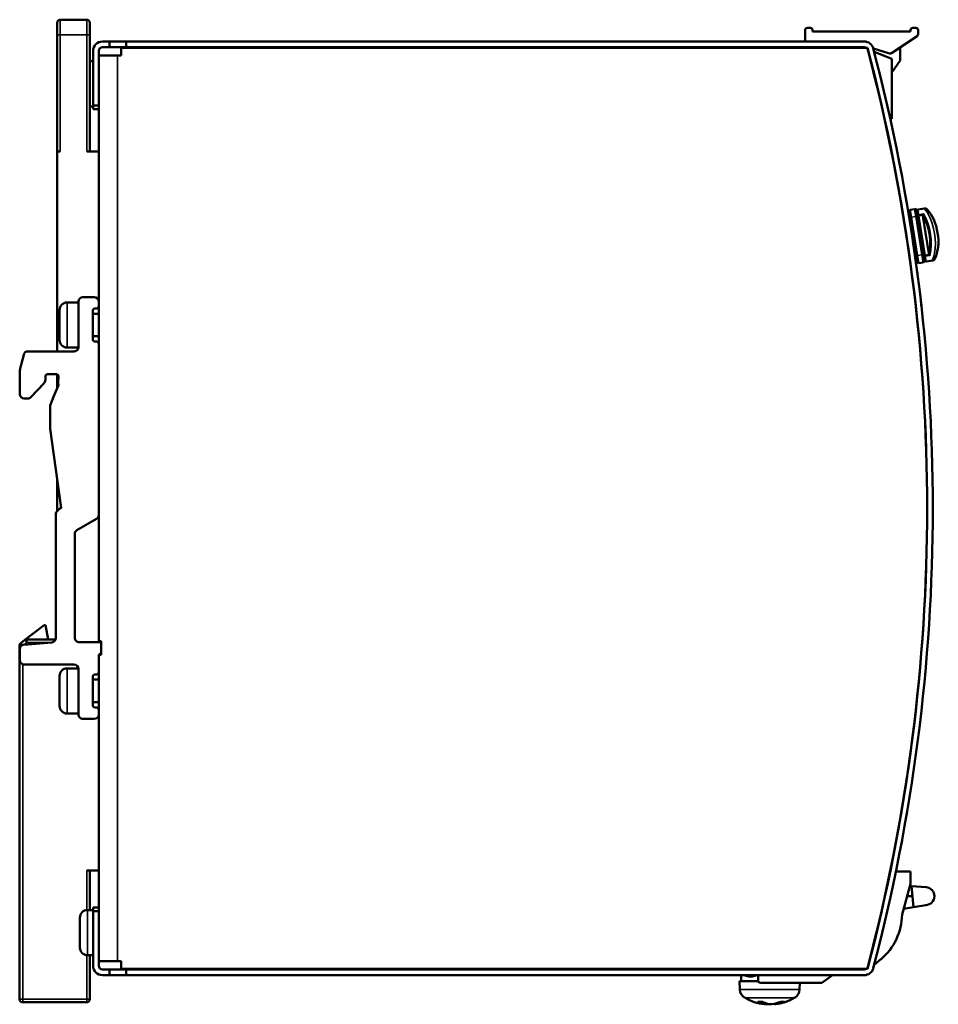
# Model space of a CAD drawing. Units: millimetres. Extents: x 160 to 377, y 89 to 220.
# Drawn here: x 255 to 377, y 89 to 220 of the extents above; entities that cross this region are included whole.
import ezdxf

# ---------------------------------------------------------------- set-up
doc = ezdxf.new("R2010")
doc.units = ezdxf.units.MM
doc.layers.add('Visible (ISO)', color=7, linetype='Continuous', lineweight=50)
doc.layers.add('Visible Narrow (ISO)', color=7, linetype='Continuous', lineweight=35)

msp = doc.modelspace()

# ---------------------------------------------------------------- linework, layer by layer
at = {"layer": 'Visible (ISO)'}
for p, q in [((263.64, 220), (260.14, 220)), ((259.74, 218), (259.74, 219.6)), ((264.04, 219.6), (264.04, 218)), ((359.04, 218.61), (359.04, 217.21)), ((359.74, 218.91), (359.34, 218.91)), ((360.04, 218.41), (360.04, 218.61)), ((360.04, 218.41), (373.04, 218.41)), ((373.04, 218.61), (373.04, 218.41)), ((373.74, 218.91), (373.34, 218.91)), ((374.04, 218.07), (374.04, 218.61)), ((259.74, 218), (259.74, 202.5)), ((264.04, 202.5), (264.04, 218)), ((266.69, 217.1), (265.74, 217.1)), ((268.89, 217.1), (266.69, 217.1)), ((266.69, 217.1), (266.69, 216.35)), ((366.89, 217.1), (268.89, 217.1)), ((268.89, 217.1), (268.89, 216.35)), ((370.49, 215.54), (373.91, 217.82)), ((264.49, 215.85), (264.49, 208.6)), ((265.24, 215.85), (265.24, 208.6)), ((266.69, 216.35), (265.74, 216.35)), ((268.89, 216.35), (266.69, 216.35)), ((367.32, 216.25), (268.24, 216.25)), ((268.24, 216.25), (268.24, 215.25)), ((268.89, 216.35), (366.89, 216.35)), ((352.54, 216.35), (352.54, 216.25)), ((366.69, 216.35), (366.94, 216.25)), ((368.1, 216.17), (370.24, 215.51)), ((371.67, 214.57), (371.67, 216.33)), ((264.49, 214.49), (264.04, 214.49)), ((265.24, 215.25), (267.74, 215.25)), ((267.74, 215.25), (268.24, 215.25)), ((368.21, 215.74), (370.54, 214.81)), ((370.54, 214.81), (370.54, 206.81)), ((370.54, 212.98), (371.67, 214.57)), ((264.49, 208.49), (264.04, 208.49)), ((265.24, 208.6), (264.49, 208.6)), ((264.49, 208.6), (264.49, 208.1)), ((265.24, 208.1), (264.49, 208.1)), ((265.24, 208.3), (265.24, 208.6)), ((265.24, 208.3), (265.24, 176.96)), ((370.54, 206.81), (370.36, 206.81)), ((260.14, 202.5), (259.74, 202.5)), ((259.74, 202.5), (259.74, 175.95)), ((265.24, 202.5), (263.64, 202.5)), ((373.58, 194.85), (372.99, 194.76)), ((374.9, 194.94), (374.01, 194.8)), ((372.95, 193.74), (372.83, 194.53)), ((372.84, 193.87), (372.93, 193.89)), ((372.95, 193.74), (373.76, 188.63)), ((373.81, 194.69), (373.94, 193.9)), ((373.85, 194.54), (373.84, 194.57)), ((373.94, 193.93), (373.85, 194.54)), ((373.89, 194.27), (373.88, 194.27)), ((373.94, 193.93), (374.77, 188.7)), ((374.75, 188.79), (373.94, 193.9)), ((375.46, 188.93), (374.66, 193.92)), ((373.67, 188.4), (373.8, 188.42)), ((373.89, 187.84), (373.76, 188.63)), ((374.75, 188.79), (374.87, 188)), ((374.87, 188.08), (374.77, 188.7)), ((374.82, 188.35), (374.83, 188.35)), ((374.12, 187.68), (374.71, 187.77)), ((374.88, 188.05), (374.87, 188.08)), ((375.1, 187.89), (375.99, 188.03)), ((373.94, 186.47), (373.94, 186.47)), ((263.14, 183.15), (264.64, 183.15)), ((262.54, 182.45), (261.04, 182.45)), ((262.54, 182.55), (262.55, 176.55)), ((262.54, 181.99), (262.54, 176.51)), ((265.24, 182.55), (265.24, 181.95)), ((374.49, 181.9), (374.49, 181.9)), ((260.04, 181.45), (260.04, 177.45)), ((262.54, 180.95), (262.54, 180.95)), ((264.44, 177.55), (264.44, 181.35)), ((265.24, 180.95), (264.44, 180.95)), ((264.94, 181.65), (264.74, 181.65)), ((262.55, 177.95), (262.54, 177.95)), ((265.24, 177.95), (264.44, 177.95)), ((264.74, 177.25), (264.94, 177.25)), ((265.25, 176.95), (265.25, 154.23)), ((255.28, 175.49), (254.78, 173.49)), ((261.95, 175.95), (255.86, 175.95)), ((262.54, 176.45), (261.04, 176.45)), ((254.75, 173.2), (254.75, 170.28)), ((258.15, 172.15), (258.15, 172.62)), ((259.61, 172.92), (258.45, 172.92)), ((259.74, 172.88), (259.74, 171.13)), ((256.22, 169.87), (257.98, 171.74)), ((259.9, 171.48), (259.23, 169.91)), ((259.91, 172.6), (259.86, 171.84)), ((255.35, 169.68), (255.79, 169.68)), ((259.23, 169.91), (258.78, 168.77)), ((258.78, 168.77), (258.78, 165.68)), ((258.78, 165.68), (260.27, 155.15)), ((259.74, 158.89), (259.74, 154.74)), ((259.55, 154.42), (259.55, 137.9)), ((259.64, 154.63), (260.05, 155.05)), ((260.14, 155.11), (260.18, 155.12)), ((264.95, 153.71), (262.35, 152.21)), ((265.24, 154.17), (265.24, 137.45)), ((262.05, 137.92), (262.05, 151.69)), ((255.43, 137.62), (257.98, 139.57)), ((257.98, 139.57), (258.16, 139.58)), ((258.16, 139.58), (258.54, 137.7)), ((255.43, 137.62), (254.9, 137.21)), ((259.51, 137.7), (255.68, 137.7)), ((264.65, 137.32), (262.65, 137.32)), ((265.24, 137.45), (265.58, 137.45)), ((265.24, 137.45), (265.24, 137.32)), ((265.58, 135.65), (265.58, 137.45)), ((254.74, 136.89), (254.74, 89.9)), ((254.75, 134.95), (254.75, 136.4)), ((259, 137.3), (255.3, 136.99)), ((265.25, 133.35), (265.25, 135.52)), ((265.58, 135.65), (265.28, 135.65)), ((265.55, 135.82), (265.58, 135.82)), ((255.35, 134.35), (261.95, 134.35)), ((262.54, 133.85), (261.04, 133.85)), ((262.54, 133.83), (262.54, 127.85)), ((262.55, 133.75), (262.55, 127.75)), ((260.04, 132.85), (260.04, 128.85)), ((262.55, 132.35), (262.54, 132.35)), ((264.45, 128.95), (264.45, 132.75)), ((265.24, 132.35), (264.45, 132.35)), ((264.95, 133.05), (264.75, 133.05)), ((265.24, 133.29), (265.24, 128.41)), ((262.55, 129.35), (262.54, 129.35)), ((265.24, 129.35), (264.45, 129.35)), ((264.75, 128.65), (264.95, 128.65)), ((265.25, 128.35), (265.25, 127.75)), ((262.54, 127.85), (261.04, 127.85)), ((264.65, 127.15), (263.15, 127.15)), ((265.24, 127.67), (265.24, 101.9)), ((263.64, 107), (265.24, 107)), ((264.04, 101.75), (264.04, 107)), ((373.04, 106.89), (371.1, 106.89)), ((373.04, 106.89), (373.04, 105.22)), ((373.04, 105.22), (371.91, 101.17)), ((373.16, 104.92), (373.41, 102.12)), ((375.11, 104.78), (373.16, 104.92)), ((373.28, 103.59), (372.59, 103.59)), ((264.49, 102.1), (264.49, 101.6)), ((264.49, 102.1), (265.24, 102.1)), ((372.11, 101.9), (373.41, 102.12)), ((373.41, 102.12), (375.08, 102.41)), ((262.74, 100.75), (262.74, 96.75)), ((264.49, 101.75), (263.74, 101.75)), ((265.24, 101.6), (264.49, 101.6)), ((264.49, 101.6), (264.49, 94.35)), ((265.24, 101.9), (265.24, 101.6)), ((265.24, 94.35), (265.24, 101.6)), ((264.49, 95.75), (263.74, 95.75)), ((264.04, 89.9), (264.04, 95.75)), ((267.74, 94.95), (265.24, 94.95)), ((268.24, 94.95), (267.74, 94.95)), ((268.24, 93.95), (268.24, 94.95)), ((369.1, 95.21), (368.21, 94.47)), ((265.74, 93.85), (266.69, 93.85)), ((265.74, 93.1), (266.69, 93.1)), ((266.69, 93.85), (268.89, 93.85)), ((266.69, 93.1), (266.69, 93.85)), ((266.69, 93.1), (268.89, 93.1)), ((268.24, 93.95), (367.32, 93.95)), ((366.89, 93.85), (268.89, 93.85)), ((268.89, 93.85), (268.89, 93.1)), ((268.89, 93.1), (366.89, 93.1)), ((350.54, 93.1), (350.54, 92.3)), ((352.81, 92.23), (352.81, 93.1)), ((362.68, 93.1), (361.24, 92.09)), ((363.89, 93.95), (363.74, 93.85)), ((365.37, 93.85), (365.21, 93.95)), ((352.81, 92.3), (350.34, 92.3)), ((350.38, 91.19), (350.34, 92.3)), ((361.24, 92.09), (353.16, 92.09)), ((358.31, 91.19), (358.34, 92.09)), ((255.14, 89.5), (263.64, 89.5)), ((352.78, 89.56), (353.37, 89.56)), ((353.7, 89.23), (353.71, 89.4)), ((354.25, 89.24), (354.25, 89.24)), ((354.99, 89.23), (354.99, 89.3)), ((355.8, 89.56), (356.24, 89.56))]:
    msp.add_line(p, q, dxfattribs=at)
at = {"layer": 'Visible (ISO)', "flags": 128}
for points in [[(374.67, 194.04), (374.67, 194.04), (374.67, 194.03), (374.67, 194.03), (374.67, 194.02), (374.66, 194.02), (374.66, 194.01), (374.66, 194.01), (374.66, 194), (374.66, 194), (374.66, 193.99), (374.66, 193.99), (374.66, 193.98), (374.66, 193.97), (374.66, 193.97), (374.66, 193.96), (374.66, 193.96), (374.66, 193.95), (374.66, 193.95), (374.66, 193.94), (374.66, 193.94), (374.66, 193.93), (374.66, 193.93), (374.66, 193.92), (374.66, 193.92)], [(374.75, 194.2), (374.74, 194.19), (374.74, 194.18), (374.74, 194.18), (374.73, 194.17), (374.73, 194.17), (374.73, 194.16), (374.72, 194.16), (374.72, 194.15), (374.72, 194.14), (374.71, 194.14), (374.71, 194.13), (374.71, 194.13), (374.7, 194.12), (374.7, 194.11), (374.7, 194.11), (374.69, 194.1), (374.69, 194.09), (374.69, 194.08), (374.68, 194.08), (374.68, 194.07), (374.68, 194.06), (374.68, 194.06), (374.67, 194.05), (374.67, 194.04)], [(375.28, 194.74), (375.27, 194.75), (375.26, 194.76), (375.24, 194.77), (375.23, 194.78), (375.22, 194.79), (375.2, 194.8), (375.19, 194.8), (375.18, 194.81), (375.16, 194.82), (375.14, 194.82), (375.13, 194.83), (375.11, 194.83), (375.1, 194.83), (375.08, 194.83), (375.06, 194.84), (375.05, 194.84), (375.03, 194.84), (375.01, 194.84), (375, 194.84), (374.98, 194.83), (374.96, 194.83), (374.95, 194.83), (374.93, 194.83), (374.92, 194.82)], [(375.28, 194.74), (375.51, 194.49), (375.73, 194.18), (375.93, 193.84), (376.12, 193.46), (376.28, 193.05), (376.43, 192.61), (376.54, 192.15), (376.63, 191.67), (376.69, 191.19), (376.73, 190.71), (376.73, 190.25), (376.7, 189.81), (376.64, 189.39), (376.55, 189), (376.44, 188.65), (376.3, 188.33)], [(375.46, 188.93), (375.46, 188.92), (375.46, 188.92), (375.46, 188.91), (375.46, 188.91), (375.46, 188.9), (375.46, 188.9), (375.46, 188.89), (375.46, 188.89), (375.47, 188.88), (375.47, 188.88), (375.47, 188.87), (375.47, 188.87), (375.47, 188.86), (375.48, 188.86), (375.48, 188.85), (375.48, 188.85), (375.48, 188.84), (375.48, 188.84), (375.49, 188.83), (375.49, 188.83), (375.49, 188.83), (375.49, 188.82), (375.5, 188.82), (375.5, 188.81)], [(375.62, 188.69), (375.62, 188.69), (375.61, 188.7), (375.61, 188.7), (375.6, 188.71), (375.6, 188.71), (375.59, 188.72), (375.59, 188.72), (375.58, 188.72), (375.57, 188.73), (375.57, 188.73), (375.56, 188.74), (375.56, 188.74), (375.55, 188.75), (375.55, 188.75), (375.54, 188.76), (375.54, 188.77), (375.53, 188.77), (375.53, 188.78), (375.52, 188.78), (375.52, 188.79), (375.51, 188.79), (375.51, 188.8), (375.51, 188.81), (375.5, 188.81)], [(375.97, 188.15), (375.99, 188.15), (376.01, 188.15), (376.02, 188.15), (376.04, 188.15), (376.06, 188.16), (376.07, 188.16), (376.09, 188.17), (376.1, 188.17), (376.12, 188.18), (376.13, 188.19), (376.15, 188.19), (376.16, 188.2), (376.18, 188.21), (376.19, 188.22), (376.21, 188.23), (376.22, 188.24), (376.23, 188.25), (376.24, 188.26), (376.25, 188.27), (376.26, 188.28), (376.27, 188.29), (376.28, 188.31), (376.29, 188.32), (376.3, 188.33)], [(257.98, 171.74), (258.01, 171.78), (258.03, 171.79), (258.04, 171.81), (258.05, 171.83), (258.06, 171.85), (258.07, 171.87), (258.08, 171.89), (258.09, 171.91), (258.1, 171.93), (258.11, 171.95), (258.12, 171.97), (258.12, 171.99), (258.13, 172.01), (258.13, 172.03), (258.14, 172.05), (258.14, 172.06), (258.14, 172.08), (258.14, 172.09), (258.14, 172.11), (258.14, 172.12), (258.15, 172.13), (258.15, 172.14), (258.15, 172.15), (258.15, 172.15)], [(259.86, 171.84), (259.86, 171.83), (259.85, 171.81), (259.85, 171.8), (259.85, 171.78), (259.85, 171.77), (259.85, 171.75), (259.85, 171.74), (259.86, 171.72), (259.86, 171.71), (259.86, 171.69), (259.86, 171.67), (259.86, 171.66), (259.86, 171.64), (259.86, 171.63), (259.87, 171.61), (259.87, 171.6), (259.87, 171.58), (259.87, 171.57), (259.88, 171.56), (259.88, 171.54), (259.88, 171.53), (259.89, 171.51), (259.89, 171.5), (259.9, 171.48)], [(265.58, 137.32), (265.54, 137.32), (265.5, 137.32), (265.46, 137.32), (265.42, 137.32), (265.39, 137.32), (265.35, 137.32), (265.31, 137.32), (265.27, 137.32), (265.23, 137.32), (265.19, 137.32), (265.15, 137.32), (265.11, 137.32), (265.08, 137.32), (265.04, 137.32), (265, 137.32), (264.96, 137.32), (264.92, 137.32), (264.88, 137.32), (264.84, 137.32), (264.8, 137.32), (264.77, 137.32), (264.73, 137.32), (264.69, 137.32), (264.65, 137.32)], [(352.78, 89.56), (352.78, 89.56), (352.78, 89.56), (352.78, 89.56), (352.78, 89.56), (352.77, 89.56), (352.77, 89.56), (352.77, 89.56), (352.77, 89.56), (352.77, 89.56), (352.77, 89.57), (352.77, 89.57), (352.76, 89.57), (352.76, 89.57), (352.76, 89.57), (352.76, 89.57), (352.76, 89.57), (352.76, 89.57), (352.76, 89.57), (352.75, 89.57), (352.75, 89.57), (352.75, 89.57), (352.75, 89.57), (352.75, 89.57), (352.75, 89.57)], [(353.64, 89.24), (353.65, 89.24), (353.65, 89.24), (353.66, 89.24), (353.67, 89.24), (353.67, 89.24), (353.68, 89.24), (353.68, 89.24), (353.69, 89.23), (353.69, 89.23), (353.69, 89.23), (353.69, 89.23), (353.7, 89.23), (353.7, 89.23), (353.7, 89.23), (353.7, 89.23), (353.69, 89.23), (353.69, 89.23), (353.69, 89.23), (353.69, 89.23), (353.69, 89.23), (353.68, 89.23), (353.68, 89.23), (353.67, 89.23), (353.67, 89.23)], [(354.04, 89.24), (354.05, 89.24), (354.07, 89.24), (354.08, 89.24), (354.09, 89.24), (354.1, 89.24), (354.11, 89.24), (354.13, 89.24), (354.14, 89.23), (354.15, 89.23), (354.16, 89.23), (354.18, 89.23), (354.19, 89.23), (354.2, 89.23), (354.22, 89.23), (354.23, 89.23), (354.24, 89.23), (354.26, 89.23), (354.27, 89.23), (354.28, 89.23), (354.29, 89.23), (354.31, 89.23), (354.32, 89.23), (354.33, 89.23), (354.34, 89.23)], [(354.64, 89.24), (354.63, 89.24), (354.62, 89.24), (354.6, 89.24), (354.58, 89.24), (354.56, 89.24), (354.55, 89.23), (354.53, 89.23), (354.51, 89.23), (354.49, 89.23), (354.47, 89.23), (354.46, 89.23), (354.44, 89.23), (354.42, 89.23), (354.4, 89.23), (354.38, 89.23), (354.37, 89.23), (354.35, 89.23), (354.33, 89.23), (354.32, 89.24), (354.3, 89.24), (354.29, 89.24), (354.27, 89.24), (354.26, 89.24), (354.25, 89.24)], [(354.99, 89.23), (354.99, 89.23), (354.99, 89.23), (354.99, 89.23), (355, 89.23), (355, 89.23), (355, 89.23), (355, 89.23), (355.01, 89.23), (355.01, 89.23), (355.01, 89.23), (355.02, 89.23), (355.02, 89.23), (355.03, 89.23), (355.03, 89.23), (355.04, 89.24), (355.05, 89.24), (355.05, 89.24), (355.06, 89.24), (355.07, 89.24), (355.07, 89.24), (355.08, 89.24), (355.09, 89.24), (355.1, 89.24), (355.11, 89.24)], [(356.28, 89.57), (356.28, 89.57), (356.28, 89.57), (356.28, 89.57), (356.28, 89.57), (356.27, 89.57), (356.27, 89.57), (356.27, 89.57), (356.27, 89.57), (356.27, 89.57), (356.26, 89.57), (356.26, 89.57), (356.26, 89.57), (356.26, 89.57), (356.26, 89.57), (356.25, 89.56), (356.25, 89.56), (356.25, 89.56), (356.25, 89.56), (356.25, 89.56), (356.25, 89.56), (356.24, 89.56), (356.24, 89.56), (356.24, 89.56), (356.24, 89.56)]]:
    msp.add_lwpolyline(points, dxfattribs=at)
at = {"layer": 'Visible (ISO)'}
for centre, radius, start, end in [((260.14, 219.6), 0.4, 90, 180), ((263.64, 219.6), 0.4, 0, 90), ((359.34, 218.61), 0.3, 90, 180), ((359.74, 218.61), 0.3, 0, 90), ((373.34, 218.61), 0.3, 90, 180), ((373.74, 218.61), 0.3, 0, 90), ((265.74, 215.85), 1.25, 90, 180), ((359.34, 217.21), 0.3, 180, 201.5102), ((366.89, 215.85), 1.25, 14.741, 90), ((373.74, 218.07), 0.3, 303.6553, 0), ((265.74, 215.85), 0.5, 90, 180), ((366.89, 215.85), 0.5, 14.741, 90), ((135.24, 155.1), 240, 345.2388, 14.7612), ((135.99, 155.1), 239.25, 345.259, 14.741), ((135.99, 155.1), 240, 345.259, 14.741), ((370.33, 215.79), 0.3, 252.8872, 303.6553), ((373.62, 194.66), 0.2, 9.0163, 99.0163), ((374.96, 194.55), 0.4, 20.8707, 99.0163), ((373.02, 194.56), 0.2, 99.0163, 189.0163), ((374.04, 194.6), 0.2, 99.0163, 189.0163), ((375.93, 188.42), 0.4, 279.0163, 357.16), ((374.08, 187.88), 0.2, 189.0163, 279.0163), ((374.68, 187.97), 0.2, 279.0163, 9.0163), ((375.07, 188.08), 0.2, 189.0616, 279.0163), ((263.14, 182.55), 0.6, 90.0005, 180.0005), ((264.64, 182.55), 0.6, 0.0014, 89.9962), ((261.04, 181.45), 1, 90, 180), ((264.94, 181.95), 0.3, 270.0779, 0.0831), ((264.74, 181.35), 0.3, 90.0718, 180.0719), ((261.04, 177.45), 1, 180, 270), ((261.95, 176.55), 0.6, 269.9783, 359.9787), ((264.74, 177.55), 0.3, 180.0217, 270.0218), ((264.94, 176.95), 0.3, 0.0217, 90.0218), ((255.86, 175.35), 0.6, 89.9709, 165.9195), ((255.95, 173.2), 1.2, 165.9633, 180.0064), ((258.45, 172.62), 0.3, 90.0171, 180.0514), ((259.61, 172.62), 0.3, 356.049, 89.9915), ((255.35, 170.28), 0.6, 179.9954, 269.9814), ((255.79, 170.28), 0.6, 270, 316.8234), ((259.85, 154.42), 0.3, 134.8933, 179.8932), ((260.26, 154.83), 0.299, 112.3657, 134.8656), ((260.29, 154.85), 0.3, 93.0438, 112.4184), ((264.65, 154.23), 0.6, 300.008, 0.0059), ((262.65, 151.69), 0.6, 120.008, 180.0065), ((255.68, 137.3), 0.4, 90, 127.5221), ((258.95, 137.9), 0.6, 274.7591, 359.9854), ((262.65, 137.92), 0.6, 180.0103, 270.0104), ((255.14, 136.89), 0.4, 127.5221, 180), ((255.35, 136.4), 0.6, 94.7621, 180.0093), ((255.35, 134.95), 0.6, 179.9975, 269.9878), ((265.55, 135.52), 0.3, 90.0054, 179.9992), ((261.04, 132.85), 1, 90, 180), ((261.95, 133.75), 0.6, 359.9902, 89.9828), ((264.75, 132.75), 0.3, 90.0624, 180.0625), ((264.95, 133.35), 0.3, 270.0624, 0.0625), ((261.04, 128.85), 1, 180, 270), ((264.75, 128.95), 0.3, 180.031, 270.0311), ((264.95, 128.35), 0.3, 0.0346, 90.0398), ((263.15, 127.75), 0.6, 180.0137, 270.0159), ((264.65, 127.75), 0.6, 269.9715, 359.9663), ((375.02, 103.59), 1.19, 273.0192, 85.7616), ((263.74, 100.75), 1, 90, 180), ((363.97, 101.26), 7.94, 310.274, 359.303), ((263.74, 96.75), 1, 180, 270), ((265.74, 94.35), 1.25, 180, 270), ((265.74, 94.35), 0.5, 180, 270), ((366.89, 94.35), 0.5, 270, 345.259), ((351.79, 94.67), 1.76, 204.0369, 207.6486), ((351.79, 94.67), 1.76, 242.8063, 297.1937), ((366.89, 94.35), 1.25, 270, 345.259), ((353.16, 92.57), 0.48, 224.5794, 270), ((351.68, 91.23), 1.3, 182, 239.2087), ((357.01, 91.23), 1.3, 300.7913, 358), ((255.14, 89.9), 0.4, 180, 270), ((263.64, 89.9), 0.4, 270, 0), ((354.34, 95.7), 6.5, 239.2087, 264.0009), ((354.34, 95.7), 6.5, 275.9991, 300.7913)]:
    msp.add_arc(centre, radius, start, end, dxfattribs=at)
for centre, major_axis, ratio, start_param, end_param in [((375.07, 188.11), (-0.198, -0.031), 0.861111, 0, 0.000791), ((374.21, 184.19), (-0.28, 2.28), 0.002485, 5.70339, 6.283185), ((374.21, 184.19), (0.28, -2.28), 0.002485, 0, 0.807526), ((354.5, 95.68), (-0.72, -6.46), 0.616442, 6.014582, 6.247907), ((354.19, 95.68), (0.7, -6.46), 0.585982, 5.882725, 6.116051), ((354.22, 95.68), (0.91, -6.43), 0.782562, 6.002197, 6.069166), ((354.46, 95.68), (-0.91, -6.43), 0.782562, 0.21402, 0.447345), ((354.23, 95.68), (0.96, -6.43), 0.805623, 6.267755, 6.501081)]:
    msp.add_ellipse(centre, major_axis=major_axis, ratio=ratio, start_param=start_param, end_param=end_param, dxfattribs=at)
at = {"layer": 'Visible Narrow (ISO)'}
for p, q in [((260.14, 218), (260.14, 220)), ((263.64, 220), (263.64, 218)), ((259.74, 218), (260.14, 218)), ((260.14, 218), (260.14, 202.5)), ((263.64, 218), (260.14, 218)), ((263.64, 202.5), (263.64, 218)), ((263.64, 218), (264.04, 218)), ((267.74, 94.95), (267.74, 215.25)), ((373.74, 193.87), (373.58, 194.85)), ((374.02, 194.75), (374.91, 194.89)), ((374.91, 194.89), (374.9, 194.94)), ((374.92, 194.82), (374.91, 194.89)), ((373.15, 193.77), (372.95, 193.74)), ((372.99, 194.76), (373.15, 193.77)), ((373.15, 193.77), (373.74, 193.87)), ((373.96, 188.67), (373.15, 193.77)), ((373.74, 193.87), (373.94, 193.9)), ((373.74, 193.87), (374.55, 188.76)), ((374.14, 193.96), (373.94, 193.93)), ((374.01, 194.8), (374.02, 194.75)), ((374.02, 194.75), (374.12, 194.1)), ((374.75, 194.2), (374.12, 194.1)), ((374.12, 194.1), (374.14, 193.96)), ((374.14, 193.96), (374.67, 194.04)), ((374.97, 188.73), (374.14, 193.96)), ((373.96, 188.67), (373.76, 188.63)), ((374.55, 188.76), (373.96, 188.67)), ((373.96, 188.67), (374.12, 187.68)), ((374.75, 188.79), (374.55, 188.76)), ((374.71, 187.77), (374.55, 188.76)), ((374.77, 188.7), (374.97, 188.73)), ((375.5, 188.81), (374.97, 188.73)), ((374.97, 188.73), (374.99, 188.59)), ((374.99, 188.59), (375.62, 188.69)), ((374.99, 188.59), (375.1, 187.94)), ((375.98, 188.08), (375.1, 187.94)), ((375.1, 187.94), (375.1, 187.89)), ((375.98, 188.08), (375.97, 188.15)), ((375.99, 188.03), (375.98, 188.08)), ((261.04, 176.45), (261.04, 182.45)), ((255.43, 137.62), (255.68, 137.3)), ((255.68, 137.3), (255.68, 137.7)), ((254.74, 136.89), (255.01, 136.89)), ((255.1, 136.94), (254.9, 137.21)), ((255.68, 137.3), (255.28, 136.99)), ((258.96, 137.3), (255.68, 137.3)), ((255.14, 134.38), (255.14, 89.9)), ((261.04, 127.85), (261.04, 133.85)), ((263.64, 101.74), (263.64, 107)), ((263.74, 95.75), (263.74, 101.75)), ((263.64, 89.9), (263.64, 95.75)), ((358.31, 91.19), (350.38, 91.19)), ((255.14, 89.9), (254.74, 89.9)), ((255.14, 89.9), (263.64, 89.9)), ((255.14, 89.5), (255.14, 89.9)), ((264.04, 89.9), (263.64, 89.9)), ((263.64, 89.9), (263.64, 89.5)), ((357.67, 90.11), (351.02, 90.11)), ((353.36, 89.57), (352.75, 89.57)), ((353.64, 89.24), (353.65, 89.43)), ((354.04, 89.24), (354.04, 89.29)), ((355.11, 89.24), (355.1, 89.33)), ((356.28, 89.57), (355.82, 89.57))]:
    msp.add_line(p, q, dxfattribs=at)
for centre, major_axis, ratio, start_param, end_param in [((374.96, 194.55), (0.395, 0.063), 0.861111, 0.263976, 1.570796), ((374.04, 194.57), (-0.198, -0.031), 0.861111, 4.712389, 6.283185), ((374.14, 193.96), (-0.198, -0.031), 0.696694, 4.712389, 6.283185), ((373.71, 191.21), (0.6, -3.75), 0.479764, 0.84389, 2.297703), ((373.89, 191.24), (-0.63, 3.95), 0.455775, 3.94161, 5.483168), ((374.55, 191.41), (0.64, -3.88), 0.432094, 2.257645, 2.570222), ((374.53, 191.34), (0.63, -3.95), 0.431787, 0.873707, 2.267886), ((374.97, 188.73), (-0.198, -0.031), 0.696694, 0, 1.570796), ((374.57, 191.28), (0.59, -3.88), 0.432196, 0.571526, 0.88418), ((375.93, 188.42), (0.395, 0.063), 0.861111, 4.712389, 6.019171), ((375.07, 188.11), (-0.198, -0.031), 0.861111, 0.000791, 1.570796)]:
    msp.add_ellipse(centre, major_axis=major_axis, ratio=ratio, start_param=start_param, end_param=end_param, dxfattribs=at)

doc.saveas('drawing.dxf')
